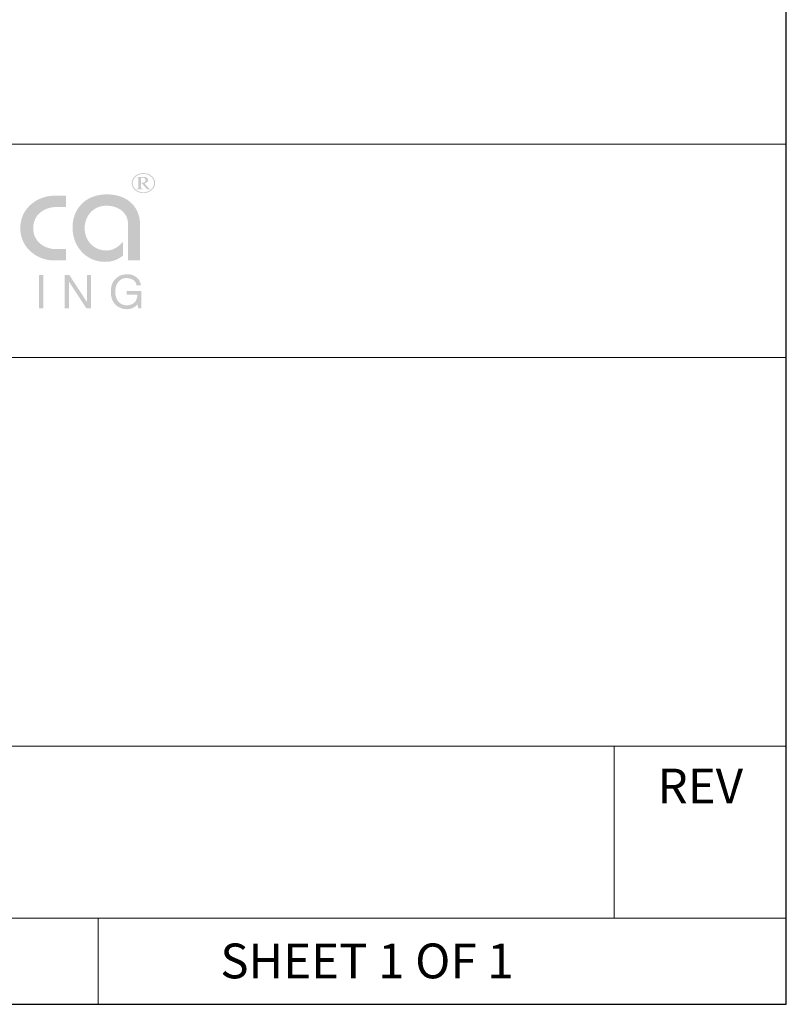
# Model space of a CAD drawing. Units: millimetres. Extents: x -2165 to 0, y 0 to 3062.
# Drawn here: x -426 to 0, y 0 to 548 of the extents above; entities that cross this region are included whole.
import ezdxf

# ---------------------------------------------------------------- set-up
doc = ezdxf.new("R2010")
doc.units = ezdxf.units.MM
doc.header["$MEASUREMENT"] = 0
doc.layers.add('Drawing Frame', color=7, linetype='Continuous', lineweight=30, true_color=0x000000)

msp = doc.modelspace()

# ---------------------------------------------------------------- hatches: boundary and pattern name
at = {"layer": 'Drawing Frame', "true_color": 0x616161}
h = msp.add_hatch(color=251, dxfattribs=at)
h.paths.add_polyline_path([(-357.51, 462.23), (-357.71, 462.22), (-357.92, 462.22), (-358.12, 462.2), (-358.32, 462.18), (-358.52, 462.16), (-358.72, 462.13), (-358.92, 462.09), (-359.12, 462.05), (-359.32, 462), (-359.52, 461.95), (-359.71, 461.89), (-359.91, 461.82), (-360.11, 461.75), (-360.3, 461.68), (-360.5, 461.6), (-360.69, 461.51), (-360.88, 461.42), (-361.07, 461.32), (-361.25, 461.22), (-361.43, 461.11), (-361.6, 461), (-361.76, 460.88), (-361.84, 460.82), (-361.92, 460.76), (-362, 460.7), (-362.08, 460.64), (-362.15, 460.57), (-362.23, 460.51), (-362.3, 460.44), (-362.37, 460.37), (-362.44, 460.3), (-362.51, 460.23), (-362.58, 460.16), (-362.64, 460.08), (-362.71, 460.01), (-362.77, 459.93), (-362.83, 459.86), (-362.89, 459.78), (-362.95, 459.7), (-363.01, 459.62), (-363.07, 459.54), (-363.12, 459.45), (-363.23, 459.29), (-363.33, 459.12), (-363.42, 458.95), (-363.5, 458.78), (-363.58, 458.61), (-363.62, 458.52), (-363.65, 458.43), (-363.69, 458.35), (-363.72, 458.26), (-363.75, 458.17), (-363.78, 458.09), (-363.8, 458), (-363.83, 457.91), (-363.85, 457.82), (-363.87, 457.74), (-363.89, 457.65), (-363.91, 457.56), (-363.92, 457.47), (-363.94, 457.38), (-363.95, 457.29), (-363.96, 457.2), (-363.97, 457.11), (-363.98, 457.02), (-363.99, 456.93), (-363.99, 456.84), (-363.99, 456.75), (-363.99, 456.66), (-363.99, 456.57), (-363.99, 456.48), (-363.99, 456.39), (-363.98, 456.3), (-363.97, 456.21), (-363.96, 456.12), (-363.95, 456.04), (-363.94, 455.95), (-363.93, 455.86), (-363.91, 455.77), (-363.89, 455.68), (-363.87, 455.6), (-363.85, 455.51), (-363.83, 455.42), (-363.8, 455.33), (-363.78, 455.25), (-363.75, 455.16), (-363.72, 455.07), (-363.69, 454.99), (-363.66, 454.9), (-363.62, 454.82), (-363.59, 454.73), (-363.51, 454.56), (-363.43, 454.39), (-363.33, 454.22), (-363.24, 454.06), (-363.13, 453.89), (-363.08, 453.81), (-363.02, 453.73), (-362.97, 453.65), (-362.91, 453.57), (-362.85, 453.49), (-362.79, 453.41), (-362.72, 453.34), (-362.66, 453.27), (-362.6, 453.19), (-362.53, 453.12), (-362.46, 453.05), (-362.39, 452.98), (-362.32, 452.91), (-362.25, 452.84), (-362.18, 452.78), (-362.1, 452.71), (-362.03, 452.65), (-361.95, 452.59), (-361.79, 452.46), (-361.63, 452.35), (-361.46, 452.23), (-361.29, 452.13), (-361.11, 452.02), (-360.92, 451.93), (-360.73, 451.83), (-360.54, 451.74), (-360.35, 451.66), (-360.15, 451.58), (-359.95, 451.51), (-359.76, 451.44), (-359.56, 451.38), (-359.36, 451.33), (-359.16, 451.28), (-358.96, 451.24), (-358.75, 451.2), (-358.55, 451.17), (-358.34, 451.14), (-358.14, 451.12), (-357.93, 451.11), (-357.72, 451.1), (-357.51, 451.1), (-357.3, 451.1), (-357.09, 451.11), (-356.89, 451.12), (-356.68, 451.14), (-356.47, 451.17), (-356.27, 451.2), (-356.07, 451.24), (-355.86, 451.28), (-355.66, 451.33), (-355.46, 451.38), (-355.26, 451.44), (-355.06, 451.51), (-354.87, 451.58), (-354.67, 451.66), (-354.48, 451.74), (-354.28, 451.83), (-354.09, 451.93), (-353.91, 452.02), (-353.73, 452.13), (-353.55, 452.23), (-353.38, 452.35), (-353.22, 452.46), (-353.06, 452.59), (-352.99, 452.65), (-352.91, 452.71), (-352.84, 452.78), (-352.76, 452.84), (-352.69, 452.91), (-352.62, 452.98), (-352.55, 453.05), (-352.48, 453.12), (-352.42, 453.19), (-352.35, 453.27), (-352.29, 453.34), (-352.23, 453.41), (-352.16, 453.49), (-352.1, 453.57), (-352.05, 453.65), (-351.99, 453.73), (-351.93, 453.81), (-351.88, 453.89), (-351.77, 454.06), (-351.68, 454.22), (-351.59, 454.39), (-351.5, 454.56), (-351.43, 454.73), (-351.39, 454.82), (-351.36, 454.9), (-351.32, 454.99), (-351.29, 455.07), (-351.26, 455.16), (-351.23, 455.25), (-351.21, 455.33), (-351.18, 455.42), (-351.16, 455.51), (-351.14, 455.6), (-351.12, 455.68), (-351.1, 455.77), (-351.09, 455.86), (-351.07, 455.95), (-351.06, 456.04), (-351.05, 456.12), (-351.04, 456.21), (-351.03, 456.3), (-351.03, 456.39), (-351.02, 456.48), (-351.02, 456.57), (-351.02, 456.66), (-351.02, 456.75), (-351.02, 456.84), (-351.03, 456.93), (-351.03, 457.02), (-351.04, 457.11), (-351.05, 457.2), (-351.06, 457.29), (-351.07, 457.38), (-351.09, 457.47), (-351.1, 457.56), (-351.12, 457.65), (-351.14, 457.74), (-351.16, 457.82), (-351.19, 457.91), (-351.21, 458), (-351.24, 458.09), (-351.27, 458.17), (-351.3, 458.26), (-351.33, 458.35), (-351.36, 458.43), (-351.4, 458.52), (-351.43, 458.61), (-351.47, 458.69), (-351.51, 458.78), (-351.6, 458.95), (-351.69, 459.12), (-351.79, 459.29), (-351.89, 459.45), (-351.95, 459.54), (-352, 459.62), (-352.06, 459.7), (-352.12, 459.78), (-352.18, 459.86), (-352.24, 459.93), (-352.31, 460.01), (-352.37, 460.08), (-352.44, 460.16), (-352.5, 460.23), (-352.57, 460.3), (-352.64, 460.37), (-352.71, 460.44), (-352.79, 460.51), (-352.86, 460.57), (-352.94, 460.64), (-353.01, 460.7), (-353.09, 460.76), (-353.17, 460.82), (-353.25, 460.88), (-353.42, 461), (-353.59, 461.11), (-353.76, 461.22), (-353.94, 461.32), (-354.13, 461.42), (-354.32, 461.51), (-354.51, 461.6), (-354.71, 461.68), (-354.91, 461.75), (-355.1, 461.82), (-355.3, 461.89), (-355.5, 461.95), (-355.7, 462), (-355.9, 462.05), (-356.09, 462.09), (-356.3, 462.13), (-356.5, 462.16), (-356.7, 462.18), (-356.9, 462.2), (-357.1, 462.22), (-357.31, 462.22)], flags=0)
h.paths.add_polyline_path([(-357.51, 461.75), (-357.7, 461.75), (-357.88, 461.74), (-358.07, 461.73), (-358.25, 461.71), (-358.44, 461.68), (-358.62, 461.66), (-358.8, 461.62), (-358.98, 461.58), (-359.16, 461.54), (-359.35, 461.49), (-359.53, 461.44), (-359.71, 461.38), (-359.88, 461.31), (-360.06, 461.24), (-360.24, 461.17), (-360.42, 461.09), (-360.59, 461.01), (-360.76, 460.92), (-360.93, 460.82), (-361.09, 460.72), (-361.24, 460.62), (-361.39, 460.52), (-361.47, 460.46), (-361.54, 460.41), (-361.61, 460.35), (-361.68, 460.29), (-361.75, 460.23), (-361.82, 460.17), (-361.88, 460.11), (-361.95, 460.05), (-362.01, 459.98), (-362.07, 459.92), (-362.13, 459.85), (-362.19, 459.78), (-362.25, 459.72), (-362.31, 459.65), (-362.37, 459.58), (-362.42, 459.51), (-362.48, 459.43), (-362.53, 459.36), (-362.58, 459.29), (-362.63, 459.21), (-362.73, 459.06), (-362.82, 458.9), (-362.9, 458.75), (-362.98, 458.59), (-363.02, 458.51), (-363.05, 458.44), (-363.08, 458.36), (-363.12, 458.28), (-363.15, 458.2), (-363.18, 458.12), (-363.2, 458.04), (-363.23, 457.96), (-363.25, 457.88), (-363.27, 457.8), (-363.3, 457.72), (-363.32, 457.64), (-363.33, 457.56), (-363.35, 457.48), (-363.36, 457.4), (-363.38, 457.32), (-363.39, 457.24), (-363.4, 457.16), (-363.41, 457.07), (-363.41, 456.99), (-363.42, 456.91), (-363.42, 456.83), (-363.43, 456.75), (-363.43, 456.66), (-363.43, 456.58), (-363.42, 456.5), (-363.42, 456.42), (-363.41, 456.33), (-363.41, 456.25), (-363.4, 456.17), (-363.39, 456.09), (-363.38, 456.01), (-363.37, 455.93), (-363.35, 455.85), (-363.33, 455.77), (-363.32, 455.69), (-363.3, 455.61), (-363.28, 455.53), (-363.25, 455.45), (-363.23, 455.37), (-363.21, 455.29), (-363.18, 455.21), (-363.15, 455.13), (-363.12, 455.06), (-363.09, 454.98), (-363.06, 454.9), (-362.99, 454.75), (-362.91, 454.59), (-362.83, 454.44), (-362.74, 454.29), (-362.65, 454.13), (-362.6, 454.06), (-362.55, 453.99), (-362.49, 453.91), (-362.44, 453.84), (-362.39, 453.77), (-362.33, 453.7), (-362.27, 453.63), (-362.22, 453.56), (-362.16, 453.5), (-362.1, 453.43), (-362.03, 453.37), (-361.97, 453.3), (-361.91, 453.24), (-361.84, 453.18), (-361.77, 453.12), (-361.71, 453.06), (-361.64, 453), (-361.57, 452.94), (-361.42, 452.83), (-361.27, 452.72), (-361.12, 452.62), (-360.96, 452.52), (-360.8, 452.43), (-360.63, 452.34), (-360.46, 452.25), (-360.28, 452.17), (-360.1, 452.09), (-359.92, 452.02), (-359.74, 451.96), (-359.56, 451.89), (-359.38, 451.84), (-359.2, 451.79), (-359.02, 451.74), (-358.83, 451.7), (-358.65, 451.67), (-358.46, 451.64), (-358.27, 451.62), (-358.08, 451.6), (-357.89, 451.59), (-357.7, 451.58), (-357.51, 451.58), (-357.32, 451.58), (-357.13, 451.59), (-356.94, 451.6), (-356.75, 451.62), (-356.56, 451.64), (-356.38, 451.67), (-356.19, 451.7), (-356.01, 451.74), (-355.82, 451.79), (-355.64, 451.84), (-355.46, 451.89), (-355.28, 451.96), (-355.1, 452.02), (-354.92, 452.09), (-354.74, 452.17), (-354.56, 452.25), (-354.39, 452.34), (-354.22, 452.43), (-354.06, 452.52), (-353.9, 452.62), (-353.74, 452.72), (-353.59, 452.83), (-353.45, 452.94), (-353.38, 453), (-353.31, 453.06), (-353.24, 453.12), (-353.17, 453.18), (-353.11, 453.24), (-353.04, 453.3), (-352.98, 453.37), (-352.92, 453.43), (-352.86, 453.5), (-352.8, 453.56), (-352.74, 453.63), (-352.68, 453.7), (-352.63, 453.77), (-352.57, 453.84), (-352.52, 453.91), (-352.47, 453.99), (-352.42, 454.06), (-352.37, 454.13), (-352.27, 454.29), (-352.19, 454.44), (-352.1, 454.59), (-352.03, 454.75), (-351.96, 454.9), (-351.92, 454.98), (-351.89, 455.06), (-351.86, 455.13), (-351.83, 455.21), (-351.81, 455.29), (-351.78, 455.37), (-351.76, 455.45), (-351.74, 455.53), (-351.72, 455.61), (-351.7, 455.69), (-351.68, 455.77), (-351.66, 455.85), (-351.65, 455.93), (-351.64, 456.01), (-351.62, 456.09), (-351.61, 456.17), (-351.61, 456.25), (-351.6, 456.33), (-351.59, 456.42), (-351.59, 456.5), (-351.59, 456.58), (-351.59, 456.66), (-351.59, 456.75), (-351.59, 456.83), (-351.59, 456.91), (-351.6, 456.99), (-351.61, 457.07), (-351.61, 457.16), (-351.62, 457.24), (-351.64, 457.32), (-351.65, 457.4), (-351.66, 457.48), (-351.68, 457.56), (-351.7, 457.64), (-351.72, 457.72), (-351.74, 457.8), (-351.76, 457.88), (-351.79, 457.96), (-351.81, 458.04), (-351.84, 458.12), (-351.87, 458.2), (-351.9, 458.28), (-351.93, 458.36), (-351.96, 458.44), (-352, 458.51), (-352.03, 458.59), (-352.11, 458.75), (-352.2, 458.9), (-352.29, 459.06), (-352.38, 459.21), (-352.43, 459.29), (-352.48, 459.36), (-352.54, 459.43), (-352.59, 459.51), (-352.65, 459.58), (-352.7, 459.65), (-352.76, 459.72), (-352.82, 459.78), (-352.88, 459.85), (-352.94, 459.92), (-353, 459.98), (-353.07, 460.05), (-353.13, 460.11), (-353.2, 460.17), (-353.26, 460.23), (-353.33, 460.29), (-353.4, 460.35), (-353.47, 460.41), (-353.55, 460.46), (-353.62, 460.52), (-353.77, 460.62), (-353.92, 460.72), (-354.08, 460.82), (-354.25, 460.92), (-354.42, 461.01), (-354.59, 461.09), (-354.77, 461.17), (-354.95, 461.24), (-355.13, 461.31), (-355.31, 461.38), (-355.49, 461.44), (-355.67, 461.49), (-355.85, 461.54), (-356.03, 461.58), (-356.21, 461.62), (-356.4, 461.66), (-356.58, 461.68), (-356.77, 461.71), (-356.95, 461.73), (-357.14, 461.74), (-357.32, 461.75)], flags=0)
h = msp.add_hatch(color=251, dxfattribs=at)
h.paths.add_polyline_path([(-361.1, 460.08), (-361.1, 459.8), (-361, 459.8), (-360.95, 459.8), (-360.9, 459.8), (-360.86, 459.79), (-360.82, 459.79), (-360.78, 459.78), (-360.74, 459.78), (-360.71, 459.77), (-360.68, 459.76), (-360.66, 459.76), (-360.64, 459.76), (-360.63, 459.75), (-360.61, 459.75), (-360.6, 459.74), (-360.59, 459.74), (-360.57, 459.73), (-360.56, 459.73), (-360.55, 459.72), (-360.54, 459.72), (-360.52, 459.71), (-360.51, 459.7), (-360.5, 459.7), (-360.49, 459.69), (-360.48, 459.68), (-360.47, 459.68), (-360.46, 459.67), (-360.45, 459.66), (-360.45, 459.66), (-360.44, 459.65), (-360.43, 459.64), (-360.42, 459.63), (-360.41, 459.63), (-360.4, 459.62), (-360.39, 459.61), (-360.39, 459.6), (-360.38, 459.59), (-360.37, 459.59), (-360.36, 459.58), (-360.36, 459.57), (-360.35, 459.56), (-360.34, 459.55), (-360.34, 459.54), (-360.33, 459.53), (-360.33, 459.52), (-360.32, 459.51), (-360.31, 459.5), (-360.31, 459.49), (-360.3, 459.48), (-360.3, 459.47), (-360.29, 459.46), (-360.29, 459.45), (-360.29, 459.44), (-360.28, 459.43), (-360.28, 459.42), (-360.28, 459.42), (-360.28, 459.41), (-360.28, 459.4), (-360.28, 459.39), (-360.27, 459.37), (-360.27, 459.34), (-360.26, 459.28), (-360.26, 459.2), (-360.26, 459), (-360.25, 458.74), (-360.25, 454.64), (-360.26, 454.36), (-360.26, 454.25), (-360.27, 454.15), (-360.27, 454.11), (-360.28, 454.07), (-360.28, 454.03), (-360.29, 454), (-360.29, 453.99), (-360.3, 453.97), (-360.3, 453.96), (-360.3, 453.95), (-360.31, 453.94), (-360.31, 453.93), (-360.31, 453.92), (-360.31, 453.92), (-360.31, 453.92), (-360.32, 453.91), (-360.32, 453.9), (-360.33, 453.89), (-360.33, 453.88), (-360.34, 453.87), (-360.35, 453.86), (-360.35, 453.85), (-360.36, 453.84), (-360.37, 453.83), (-360.37, 453.82), (-360.38, 453.81), (-360.39, 453.8), (-360.39, 453.79), (-360.4, 453.78), (-360.41, 453.77), (-360.42, 453.76), (-360.43, 453.75), (-360.43, 453.75), (-360.44, 453.74), (-360.45, 453.73), (-360.46, 453.72), (-360.47, 453.72), (-360.48, 453.71), (-360.49, 453.7), (-360.5, 453.69), (-360.51, 453.69), (-360.52, 453.68), (-360.53, 453.67), (-360.54, 453.67), (-360.55, 453.66), (-360.56, 453.66), (-360.57, 453.65), (-360.58, 453.64), (-360.59, 453.64), (-360.61, 453.63), (-360.62, 453.63), (-360.63, 453.62), (-360.65, 453.62), (-360.66, 453.61), (-360.68, 453.61), (-360.69, 453.6), (-360.71, 453.6), (-360.72, 453.6), (-360.76, 453.59), (-360.79, 453.58), (-360.83, 453.58), (-360.87, 453.57), (-360.91, 453.57), (-360.96, 453.56), (-361, 453.56), (-361.1, 453.56), (-361.21, 453.55), (-361.21, 453.29), (-357.85, 453.29), (-357.85, 453.55), (-358, 453.56), (-358.13, 453.56), (-358.19, 453.57), (-358.25, 453.57), (-358.31, 453.58), (-358.36, 453.58), (-358.41, 453.59), (-358.46, 453.6), (-358.48, 453.6), (-358.5, 453.61), (-358.52, 453.61), (-358.54, 453.62), (-358.56, 453.63), (-358.58, 453.63), (-358.59, 453.64), (-358.61, 453.64), (-358.63, 453.65), (-358.64, 453.66), (-358.65, 453.66), (-358.65, 453.66), (-358.66, 453.67), (-358.67, 453.67), (-358.68, 453.68), (-358.69, 453.69), (-358.71, 453.7), (-358.72, 453.7), (-358.73, 453.71), (-358.74, 453.72), (-358.75, 453.73), (-358.76, 453.74), (-358.77, 453.75), (-358.78, 453.76), (-358.79, 453.77), (-358.8, 453.78), (-358.81, 453.79), (-358.82, 453.8), (-358.83, 453.81), (-358.84, 453.82), (-358.84, 453.84), (-358.85, 453.85), (-358.86, 453.86), (-358.87, 453.87), (-358.87, 453.89), (-358.88, 453.9), (-358.89, 453.91), (-358.89, 453.93), (-358.9, 453.94), (-358.9, 453.96), (-358.91, 453.97), (-358.91, 453.99), (-358.92, 454), (-358.92, 454.02), (-358.92, 454.03), (-358.93, 454.05), (-358.93, 456.47), (-358.23, 456.47), (-355.55, 453.29), (-353.86, 453.29), (-353.86, 453.55), (-353.94, 453.56), (-353.97, 453.57), (-354.01, 453.57), (-354.04, 453.58), (-354.08, 453.58), (-354.11, 453.59), (-354.14, 453.6), (-354.17, 453.6), (-354.2, 453.61), (-354.23, 453.62), (-354.25, 453.63), (-354.28, 453.64), (-354.29, 453.64), (-354.3, 453.65), (-354.31, 453.65), (-354.33, 453.66), (-354.34, 453.67), (-354.35, 453.67), (-354.36, 453.68), (-354.38, 453.69), (-354.42, 453.72), (-354.45, 453.74), (-354.49, 453.77), (-354.53, 453.8), (-354.56, 453.83), (-354.6, 453.86), (-354.64, 453.89), (-354.68, 453.93), (-354.72, 453.97), (-354.8, 454.05), (-354.88, 454.14), (-354.97, 454.24), (-356.88, 456.58), (-356.75, 456.61), (-356.62, 456.65), (-356.49, 456.68), (-356.38, 456.72), (-356.26, 456.76), (-356.15, 456.8), (-356.05, 456.84), (-355.95, 456.88), (-355.85, 456.92), (-355.81, 456.95), (-355.76, 456.97), (-355.72, 456.99), (-355.68, 457.02), (-355.63, 457.04), (-355.6, 457.07), (-355.56, 457.09), (-355.52, 457.12), (-355.48, 457.14), (-355.45, 457.17), (-355.41, 457.2), (-355.38, 457.22), (-355.35, 457.25), (-355.32, 457.28), (-355.29, 457.31), (-355.26, 457.34), (-355.24, 457.36), (-355.21, 457.39), (-355.19, 457.42), (-355.16, 457.45), (-355.14, 457.48), (-355.12, 457.51), (-355.09, 457.54), (-355.07, 457.57), (-355.05, 457.61), (-355.03, 457.64), (-355.02, 457.67), (-355, 457.7), (-354.98, 457.73), (-354.97, 457.77), (-354.95, 457.8), (-354.94, 457.83), (-354.93, 457.87), (-354.92, 457.9), (-354.91, 457.93), (-354.9, 457.97), (-354.89, 458), (-354.88, 458.04), (-354.87, 458.07), (-354.87, 458.11), (-354.86, 458.14), (-354.86, 458.18), (-354.85, 458.22), (-354.85, 458.25), (-354.85, 458.29), (-354.85, 458.33), (-354.85, 458.37), (-354.85, 458.42), (-354.86, 458.46), (-354.86, 458.51), (-354.87, 458.55), (-354.87, 458.59), (-354.88, 458.64), (-354.89, 458.68), (-354.91, 458.72), (-354.92, 458.76), (-354.93, 458.8), (-354.95, 458.84), (-354.97, 458.88), (-354.98, 458.92), (-355, 458.96), (-355.02, 459), (-355.05, 459.04), (-355.07, 459.08), (-355.1, 459.12), (-355.12, 459.15), (-355.15, 459.19), (-355.18, 459.23), (-355.21, 459.26), (-355.24, 459.3), (-355.27, 459.34), (-355.31, 459.37), (-355.34, 459.4), (-355.38, 459.44), (-355.42, 459.47), (-355.46, 459.51), (-355.5, 459.54), (-355.55, 459.57), (-355.59, 459.6), (-355.63, 459.63), (-355.68, 459.66), (-355.73, 459.69), (-355.78, 459.72), (-355.83, 459.75), (-355.88, 459.77), (-355.93, 459.8), (-355.99, 459.82), (-356.04, 459.84), (-356.1, 459.86), (-356.16, 459.88), (-356.21, 459.9), (-356.27, 459.92), (-356.34, 459.94), (-356.4, 459.96), (-356.46, 459.97), (-356.53, 459.99), (-356.59, 460), (-356.66, 460.01), (-356.8, 460.03), (-356.94, 460.05), (-357.09, 460.07), (-357.24, 460.08), (-357.4, 460.08), (-357.57, 460.08)], flags=0)
h.paths.add_polyline_path([(-358.93, 456.81), (-358.67, 456.81), (-358.42, 456.82), (-358.2, 456.84), (-358.1, 456.85), (-357.99, 456.86), (-357.9, 456.87), (-357.81, 456.88), (-357.72, 456.9), (-357.64, 456.91), (-357.56, 456.93), (-357.48, 456.95), (-357.45, 456.96), (-357.42, 456.97), (-357.38, 456.98), (-357.35, 456.99), (-357.29, 457.02), (-357.23, 457.04), (-357.17, 457.06), (-357.12, 457.09), (-357.06, 457.12), (-357.01, 457.15), (-356.96, 457.18), (-356.91, 457.21), (-356.86, 457.24), (-356.84, 457.26), (-356.82, 457.27), (-356.8, 457.29), (-356.78, 457.31), (-356.76, 457.33), (-356.73, 457.34), (-356.71, 457.36), (-356.7, 457.38), (-356.68, 457.4), (-356.66, 457.42), (-356.64, 457.44), (-356.62, 457.46), (-356.6, 457.48), (-356.59, 457.5), (-356.57, 457.52), (-356.56, 457.54), (-356.54, 457.56), (-356.53, 457.58), (-356.51, 457.6), (-356.5, 457.62), (-356.48, 457.65), (-356.47, 457.67), (-356.46, 457.69), (-356.45, 457.71), (-356.44, 457.73), (-356.43, 457.76), (-356.42, 457.78), (-356.41, 457.8), (-356.4, 457.82), (-356.39, 457.85), (-356.38, 457.87), (-356.37, 457.89), (-356.37, 457.92), (-356.36, 457.94), (-356.35, 457.96), (-356.35, 457.99), (-356.34, 458.01), (-356.34, 458.04), (-356.34, 458.06), (-356.33, 458.09), (-356.33, 458.11), (-356.33, 458.14), (-356.33, 458.16), (-356.32, 458.19), (-356.32, 458.21), (-356.32, 458.24), (-356.32, 458.28), (-356.32, 458.32), (-356.33, 458.36), (-356.33, 458.4), (-356.34, 458.43), (-356.34, 458.47), (-356.35, 458.51), (-356.36, 458.55), (-356.36, 458.58), (-356.37, 458.62), (-356.38, 458.65), (-356.4, 458.69), (-356.41, 458.72), (-356.42, 458.76), (-356.44, 458.79), (-356.45, 458.82), (-356.47, 458.86), (-356.49, 458.89), (-356.5, 458.92), (-356.52, 458.96), (-356.54, 458.99), (-356.57, 459.02), (-356.59, 459.05), (-356.61, 459.08), (-356.64, 459.11), (-356.66, 459.14), (-356.69, 459.17), (-356.72, 459.2), (-356.75, 459.22), (-356.78, 459.25), (-356.81, 459.28), (-356.84, 459.31), (-356.87, 459.33), (-356.9, 459.36), (-356.94, 459.38), (-356.97, 459.41), (-357.01, 459.43), (-357.04, 459.45), (-357.08, 459.48), (-357.12, 459.5), (-357.15, 459.52), (-357.19, 459.53), (-357.23, 459.55), (-357.27, 459.57), (-357.31, 459.59), (-357.35, 459.6), (-357.39, 459.62), (-357.43, 459.63), (-357.47, 459.64), (-357.51, 459.66), (-357.55, 459.67), (-357.6, 459.68), (-357.64, 459.69), (-357.69, 459.7), (-357.73, 459.7), (-357.78, 459.71), (-357.82, 459.72), (-357.87, 459.72), (-357.92, 459.73), (-357.96, 459.73), (-358.01, 459.74), (-358.06, 459.74), (-358.16, 459.74), (-358.2, 459.74), (-358.25, 459.74), (-358.29, 459.73), (-358.34, 459.73), (-358.38, 459.73), (-358.43, 459.72), (-358.48, 459.72), (-358.53, 459.71), (-358.57, 459.7), (-358.62, 459.69), (-358.72, 459.67), (-358.82, 459.64), (-358.93, 459.61)], flags=0)
for points in [[(-400.59, 443.34), (-400.59, 449.65), (-407.15, 449.65), (-407.56, 449.64), (-407.97, 449.63), (-408.39, 449.6), (-408.8, 449.57), (-409.22, 449.53), (-409.63, 449.48), (-410.05, 449.42), (-410.47, 449.35), (-410.88, 449.27), (-411.3, 449.18), (-411.72, 449.08), (-412.13, 448.97), (-412.54, 448.86), (-412.96, 448.73), (-413.37, 448.6), (-413.77, 448.46), (-414.18, 448.31), (-414.58, 448.15), (-414.99, 447.98), (-415.38, 447.8), (-415.78, 447.61), (-416.17, 447.41), (-416.56, 447.21), (-416.94, 447), (-417.32, 446.77), (-417.69, 446.54), (-418.06, 446.3), (-418.43, 446.05), (-418.79, 445.8), (-419.14, 445.53), (-419.49, 445.26), (-419.83, 444.98), (-420.16, 444.68), (-420.49, 444.39), (-420.81, 444.08), (-421.13, 443.76), (-421.44, 443.44), (-421.73, 443.1), (-422.03, 442.76), (-422.31, 442.41), (-422.58, 442.06), (-422.85, 441.69), (-423.11, 441.32), (-423.35, 440.94), (-423.59, 440.55), (-423.82, 440.15), (-424.04, 439.74), (-424.25, 439.33), (-424.44, 438.91), (-424.63, 438.48), (-424.8, 438.04), (-424.97, 437.59), (-425.12, 437.14), (-425.26, 436.68), (-425.39, 436.21), (-425.5, 435.73), (-425.61, 435.25), (-425.7, 434.75), (-425.78, 434.25), (-425.84, 433.75), (-425.89, 433.23), (-425.93, 432.71), (-425.95, 432.18), (-425.95, 431.64), (-425.95, 431.1), (-425.93, 430.57), (-425.89, 430.05), (-425.84, 429.53), (-425.78, 429.02), (-425.7, 428.52), (-425.61, 428.03), (-425.5, 427.55), (-425.39, 427.07), (-425.26, 426.6), (-425.12, 426.14), (-424.97, 425.69), (-424.8, 425.24), (-424.63, 424.8), (-424.44, 424.37), (-424.25, 423.95), (-424.04, 423.54), (-423.82, 423.13), (-423.59, 422.73), (-423.35, 422.34), (-423.11, 421.96), (-422.85, 421.59), (-422.58, 421.22), (-422.31, 420.86), (-422.03, 420.51), (-421.73, 420.17), (-421.44, 419.84), (-421.13, 419.52), (-420.81, 419.2), (-420.49, 418.89), (-420.16, 418.59), (-419.83, 418.3), (-419.49, 418.02), (-419.14, 417.75), (-418.79, 417.48), (-418.43, 417.22), (-418.06, 416.98), (-417.69, 416.74), (-417.32, 416.5), (-416.94, 416.28), (-416.56, 416.07), (-416.17, 415.86), (-415.78, 415.67), (-415.38, 415.48), (-414.99, 415.3), (-414.58, 415.13), (-414.18, 414.97), (-413.77, 414.82), (-413.37, 414.68), (-412.96, 414.54), (-412.54, 414.42), (-412.13, 414.3), (-411.72, 414.2), (-411.3, 414.1), (-410.88, 414.01), (-410.47, 413.93), (-410.05, 413.86), (-409.63, 413.8), (-409.22, 413.75), (-408.8, 413.71), (-408.39, 413.67), (-407.97, 413.65), (-407.56, 413.64), (-407.15, 413.63), (-400.59, 413.63), (-400.59, 419.93), (-405.9, 419.93), (-406.2, 419.94), (-406.51, 419.95), (-406.81, 419.96), (-407.11, 419.98), (-407.41, 420.01), (-407.72, 420.04), (-408.02, 420.08), (-408.31, 420.12), (-408.61, 420.17), (-408.91, 420.23), (-409.2, 420.29), (-409.49, 420.36), (-409.78, 420.43), (-410.07, 420.51), (-410.36, 420.6), (-410.64, 420.69), (-410.93, 420.78), (-411.21, 420.89), (-411.48, 420.99), (-411.76, 421.11), (-412.03, 421.23), (-412.29, 421.35), (-412.56, 421.48), (-412.82, 421.62), (-413.08, 421.76), (-413.33, 421.91), (-413.58, 422.06), (-413.83, 422.22), (-414.07, 422.39), (-414.31, 422.56), (-414.54, 422.73), (-414.77, 422.92), (-414.99, 423.1), (-415.21, 423.3), (-415.42, 423.5), (-415.63, 423.7), (-415.83, 423.91), (-416.03, 424.13), (-416.22, 424.35), (-416.41, 424.57), (-416.59, 424.8), (-416.76, 425.04), (-416.93, 425.28), (-417.09, 425.53), (-417.25, 425.79), (-417.4, 426.05), (-417.54, 426.31), (-417.67, 426.58), (-417.8, 426.86), (-417.92, 427.14), (-418.04, 427.42), (-418.14, 427.72), (-418.24, 428.01), (-418.33, 428.32), (-418.41, 428.63), (-418.49, 428.94), (-418.55, 429.26), (-418.61, 429.58), (-418.66, 429.91), (-418.7, 430.25), (-418.73, 430.59), (-418.76, 430.93), (-418.77, 431.28), (-418.78, 431.64), (-418.77, 432), (-418.76, 432.35), (-418.73, 432.69), (-418.7, 433.03), (-418.66, 433.37), (-418.61, 433.7), (-418.55, 434.02), (-418.49, 434.34), (-418.41, 434.65), (-418.33, 434.96), (-418.24, 435.26), (-418.14, 435.56), (-418.04, 435.85), (-417.92, 436.14), (-417.8, 436.42), (-417.67, 436.7), (-417.54, 436.97), (-417.4, 437.23), (-417.25, 437.49), (-417.09, 437.75), (-416.93, 437.99), (-416.76, 438.24), (-416.59, 438.47), (-416.41, 438.71), (-416.22, 438.93), (-416.03, 439.15), (-415.83, 439.37), (-415.63, 439.58), (-415.42, 439.78), (-415.21, 439.98), (-414.99, 440.17), (-414.77, 440.36), (-414.54, 440.54), (-414.31, 440.72), (-414.07, 440.89), (-413.83, 441.05), (-413.58, 441.21), (-413.33, 441.37), (-413.08, 441.52), (-412.82, 441.66), (-412.56, 441.79), (-412.29, 441.93), (-412.03, 442.05), (-411.76, 442.17), (-411.48, 442.28), (-411.21, 442.39), (-410.93, 442.49), (-410.64, 442.59), (-410.36, 442.68), (-410.07, 442.77), (-409.78, 442.85), (-409.49, 442.92), (-409.2, 442.99), (-408.91, 443.05), (-408.61, 443.1), (-408.31, 443.15), (-408.02, 443.2), (-407.72, 443.24), (-407.41, 443.27), (-407.11, 443.3), (-406.81, 443.32), (-406.51, 443.33), (-406.2, 443.34), (-405.9, 443.34)], [(-366.09, 413.63), (-359.34, 413.63), (-359.34, 433.29), (-359.35, 433.77), (-359.37, 434.25), (-359.39, 434.72), (-359.43, 435.19), (-359.47, 435.65), (-359.53, 436.1), (-359.6, 436.55), (-359.68, 437), (-359.76, 437.44), (-359.86, 437.87), (-359.97, 438.29), (-360.08, 438.71), (-360.21, 439.13), (-360.35, 439.53), (-360.49, 439.94), (-360.65, 440.33), (-360.81, 440.72), (-360.99, 441.1), (-361.17, 441.48), (-361.36, 441.85), (-361.56, 442.21), (-361.77, 442.56), (-361.99, 442.91), (-362.22, 443.25), (-362.46, 443.59), (-362.71, 443.91), (-362.96, 444.23), (-363.22, 444.55), (-363.5, 444.85), (-363.78, 445.15), (-364.07, 445.44), (-364.36, 445.73), (-364.67, 446), (-364.99, 446.27), (-365.31, 446.53), (-365.64, 446.78), (-365.98, 447.03), (-366.32, 447.26), (-366.68, 447.49), (-367.04, 447.71), (-367.41, 447.93), (-367.79, 448.13), (-368.17, 448.33), (-368.56, 448.51), (-368.97, 448.69), (-369.37, 448.86), (-369.79, 449.03), (-370.21, 449.18), (-370.64, 449.32), (-371.08, 449.46), (-371.52, 449.59), (-371.97, 449.71), (-372.43, 449.81), (-372.89, 449.91), (-373.36, 450.01), (-373.84, 450.09), (-374.32, 450.16), (-374.82, 450.22), (-375.31, 450.27), (-375.82, 450.32), (-376.33, 450.35), (-376.84, 450.38), (-377.37, 450.39), (-377.89, 450.4), (-378.44, 450.39), (-378.99, 450.37), (-379.52, 450.34), (-380.05, 450.3), (-380.58, 450.25), (-381.09, 450.19), (-381.6, 450.11), (-382.1, 450.03), (-382.6, 449.93), (-383.08, 449.83), (-383.56, 449.71), (-384.03, 449.58), (-384.5, 449.44), (-384.95, 449.3), (-385.4, 449.14), (-385.85, 448.97), (-386.28, 448.79), (-386.71, 448.61), (-387.12, 448.41), (-387.54, 448.2), (-387.94, 447.99), (-388.33, 447.77), (-388.72, 447.53), (-389.1, 447.29), (-389.47, 447.04), (-389.83, 446.78), (-390.18, 446.52), (-390.53, 446.24), (-390.87, 445.96), (-391.2, 445.67), (-391.52, 445.37), (-391.83, 445.06), (-392.13, 444.75), (-392.42, 444.42), (-392.71, 444.1), (-392.99, 443.76), (-393.25, 443.42), (-393.51, 443.07), (-393.76, 442.71), (-394, 442.35), (-394.24, 441.98), (-394.46, 441.6), (-394.67, 441.22), (-394.87, 440.83), (-395.07, 440.44), (-395.25, 440.04), (-395.43, 439.63), (-395.6, 439.22), (-395.75, 438.81), (-395.9, 438.39), (-396.04, 437.96), (-396.16, 437.53), (-396.28, 437.09), (-396.39, 436.65), (-396.49, 436.21), (-396.57, 435.76), (-396.65, 435.3), (-396.72, 434.84), (-396.78, 434.38), (-396.82, 433.91), (-396.86, 433.44), (-396.88, 432.97), (-396.9, 432.49), (-396.91, 432.01), (-396.9, 431.52), (-396.88, 431.03), (-396.86, 430.54), (-396.82, 430.06), (-396.77, 429.57), (-396.71, 429.1), (-396.64, 428.62), (-396.56, 428.15), (-396.47, 427.69), (-396.37, 427.23), (-396.26, 426.77), (-396.14, 426.32), (-396.01, 425.87), (-395.87, 425.43), (-395.73, 424.99), (-395.57, 424.56), (-395.4, 424.13), (-395.22, 423.71), (-395.04, 423.3), (-394.84, 422.89), (-394.64, 422.49), (-394.42, 422.09), (-394.2, 421.7), (-393.97, 421.31), (-393.73, 420.93), (-393.48, 420.56), (-393.23, 420.2), (-392.96, 419.84), (-392.69, 419.49), (-392.41, 419.14), (-392.12, 418.81), (-391.83, 418.48), (-391.52, 418.16), (-391.21, 417.85), (-390.89, 417.54), (-390.57, 417.25), (-390.23, 416.96), (-389.89, 416.68), (-389.54, 416.41), (-389.19, 416.15), (-388.83, 415.89), (-388.46, 415.65), (-388.08, 415.41), (-387.7, 415.19), (-387.31, 414.97), (-386.91, 414.77), (-386.51, 414.57), (-386.1, 414.38), (-385.69, 414.21), (-385.27, 414.04), (-384.84, 413.89), (-384.41, 413.74), (-383.98, 413.61), (-383.53, 413.48), (-383.08, 413.37), (-382.63, 413.27), (-382.17, 413.18), (-381.71, 413.1), (-381.24, 413.04), (-380.76, 412.98), (-380.28, 412.94), (-379.8, 412.91), (-379.31, 412.89), (-378.81, 412.88), (-378.38, 412.89), (-377.96, 412.9), (-377.55, 412.92), (-377.15, 412.95), (-376.77, 412.99), (-376.39, 413.03), (-376.02, 413.09), (-375.66, 413.15), (-375.31, 413.21), (-374.97, 413.29), (-374.64, 413.37), (-374.31, 413.46), (-374, 413.55), (-373.69, 413.66), (-373.38, 413.76), (-373.08, 413.88), (-372.79, 413.99), (-372.51, 414.12), (-372.23, 414.25), (-371.95, 414.38), (-371.68, 414.52), (-371.41, 414.67), (-371.14, 414.82), (-370.88, 414.97), (-370.36, 415.29), (-369.86, 415.62), (-368.85, 416.33), (-368.85, 424.14), (-369.07, 423.87), (-369.29, 423.61), (-369.52, 423.36), (-369.75, 423.1), (-369.99, 422.86), (-370.23, 422.62), (-370.48, 422.39), (-370.73, 422.16), (-370.99, 421.94), (-371.25, 421.72), (-371.51, 421.52), (-371.78, 421.32), (-372.06, 421.12), (-372.34, 420.94), (-372.62, 420.76), (-372.91, 420.59), (-373.21, 420.43), (-373.5, 420.28), (-373.81, 420.13), (-374.11, 420), (-374.42, 419.87), (-374.74, 419.76), (-375.06, 419.65), (-375.38, 419.56), (-375.71, 419.47), (-376.04, 419.4), (-376.38, 419.33), (-376.72, 419.28), (-377.07, 419.24), (-377.41, 419.21), (-377.77, 419.19), (-378.13, 419.18), (-378.45, 419.19), (-378.78, 419.2), (-379.1, 419.22), (-379.42, 419.25), (-379.74, 419.28), (-380.05, 419.33), (-380.36, 419.38), (-380.67, 419.44), (-380.97, 419.51), (-381.27, 419.58), (-381.56, 419.66), (-381.85, 419.75), (-382.14, 419.84), (-382.43, 419.94), (-382.7, 420.05), (-382.98, 420.17), (-383.25, 420.29), (-383.52, 420.42), (-383.78, 420.55), (-384.04, 420.69), (-384.3, 420.84), (-384.55, 420.99), (-384.79, 421.15), (-385.03, 421.32), (-385.27, 421.49), (-385.5, 421.66), (-385.73, 421.84), (-385.95, 422.03), (-386.17, 422.22), (-386.38, 422.42), (-386.59, 422.62), (-386.79, 422.83), (-386.98, 423.04), (-387.18, 423.26), (-387.36, 423.48), (-387.54, 423.71), (-387.72, 423.94), (-387.89, 424.18), (-388.05, 424.42), (-388.21, 424.66), (-388.36, 424.91), (-388.51, 425.16), (-388.65, 425.42), (-388.79, 425.68), (-388.92, 425.94), (-389.04, 426.21), (-389.16, 426.48), (-389.27, 426.75), (-389.38, 427.03), (-389.48, 427.31), (-389.57, 427.59), (-389.65, 427.87), (-389.73, 428.16), (-389.81, 428.45), (-389.87, 428.75), (-389.93, 429.04), (-389.99, 429.34), (-390.03, 429.64), (-390.07, 429.95), (-390.1, 430.25), (-390.13, 430.56), (-390.15, 430.87), (-390.16, 431.18), (-390.16, 431.49), (-390.16, 431.81), (-390.15, 432.13), (-390.13, 432.44), (-390.11, 432.76), (-390.08, 433.07), (-390.04, 433.38), (-389.99, 433.69), (-389.94, 433.99), (-389.89, 434.29), (-389.82, 434.59), (-389.76, 434.89), (-389.68, 435.19), (-389.6, 435.48), (-389.51, 435.77), (-389.41, 436.06), (-389.31, 436.34), (-389.21, 436.62), (-389.09, 436.9), (-388.97, 437.17), (-388.85, 437.44), (-388.72, 437.7), (-388.58, 437.97), (-388.44, 438.22), (-388.29, 438.48), (-388.13, 438.73), (-387.97, 438.97), (-387.81, 439.21), (-387.64, 439.45), (-387.46, 439.68), (-387.28, 439.91), (-387.09, 440.13), (-386.89, 440.35), (-386.69, 440.56), (-386.49, 440.77), (-386.28, 440.98), (-386.06, 441.17), (-385.84, 441.36), (-385.62, 441.55), (-385.38, 441.73), (-385.15, 441.91), (-384.91, 442.08), (-384.66, 442.24), (-384.41, 442.4), (-384.15, 442.55), (-383.89, 442.69), (-383.62, 442.83), (-383.35, 442.96), (-383.08, 443.08), (-382.8, 443.2), (-382.51, 443.31), (-382.22, 443.42), (-381.93, 443.52), (-381.63, 443.61), (-381.32, 443.69), (-381.02, 443.76), (-380.7, 443.83), (-380.39, 443.89), (-380.07, 443.95), (-379.74, 443.99), (-379.41, 444.03), (-379.08, 444.06), (-378.74, 444.08), (-378.39, 444.09), (-378.05, 444.09), (-377.76, 444.09), (-377.47, 444.08), (-377.19, 444.07), (-376.9, 444.05), (-376.62, 444.03), (-376.34, 444), (-376.05, 443.97), (-375.77, 443.93), (-375.49, 443.89), (-375.22, 443.84), (-374.94, 443.79), (-374.67, 443.73), (-374.4, 443.67), (-374.13, 443.6), (-373.86, 443.53), (-373.59, 443.45), (-373.33, 443.37), (-373.07, 443.28), (-372.81, 443.19), (-372.56, 443.09), (-372.31, 442.98), (-372.06, 442.88), (-371.81, 442.76), (-371.57, 442.65), (-371.33, 442.52), (-371.1, 442.4), (-370.86, 442.26), (-370.64, 442.12), (-370.41, 441.98), (-370.19, 441.83), (-369.98, 441.68), (-369.77, 441.52), (-369.56, 441.36), (-369.36, 441.19), (-369.16, 441.02), (-368.97, 440.84), (-368.79, 440.66), (-368.6, 440.48), (-368.43, 440.28), (-368.26, 440.09), (-368.09, 439.88), (-367.93, 439.68), (-367.78, 439.47), (-367.63, 439.25), (-367.49, 439.03), (-367.35, 438.8), (-367.22, 438.57), (-367.1, 438.33), (-366.98, 438.09), (-366.87, 437.85), (-366.76, 437.6), (-366.67, 437.34), (-366.58, 437.08), (-366.5, 436.81), (-366.42, 436.54), (-366.35, 436.27), (-366.29, 435.99), (-366.24, 435.7), (-366.19, 435.41), (-366.16, 435.12), (-366.13, 434.82), (-366.11, 434.51), (-366.09, 434.2), (-366.09, 433.89)]]:
    msp.add_hatch(color=251, dxfattribs=at).paths.add_polyline_path(points, flags=0)
at = {"layer": 'Drawing Frame', "true_color": 0x0e8cb5}
for points in [[(-415.54, 386.99), (-415.54, 405.49), (-413.09, 405.49), (-413.09, 386.99)], [(-401.26, 386.99), (-401.26, 405.49), (-398.65, 405.49), (-388.91, 390.58), (-388.91, 405.49), (-386.58, 405.49), (-386.58, 386.99), (-389.22, 386.99), (-398.89, 401.86), (-398.89, 386.99)], [(-361.34, 399.79), (-361.35, 399.87), (-361.36, 399.96), (-361.37, 400.04), (-361.39, 400.12), (-361.4, 400.2), (-361.42, 400.28), (-361.44, 400.35), (-361.45, 400.43), (-361.48, 400.51), (-361.5, 400.59), (-361.52, 400.67), (-361.55, 400.74), (-361.58, 400.82), (-361.61, 400.9), (-361.64, 400.97), (-361.67, 401.05), (-361.71, 401.13), (-361.75, 401.22), (-361.8, 401.3), (-361.85, 401.39), (-361.9, 401.47), (-361.95, 401.55), (-362, 401.63), (-362.06, 401.71), (-362.12, 401.79), (-362.18, 401.86), (-362.24, 401.94), (-362.3, 402.01), (-362.36, 402.08), (-362.43, 402.16), (-362.5, 402.22), (-362.57, 402.29), (-362.63, 402.36), (-362.7, 402.42), (-362.77, 402.48), (-362.84, 402.54), (-362.92, 402.6), (-362.99, 402.66), (-363.07, 402.72), (-363.14, 402.77), (-363.22, 402.82), (-363.3, 402.88), (-363.37, 402.93), (-363.45, 402.98), (-363.53, 403.02), (-363.62, 403.07), (-363.7, 403.11), (-363.78, 403.16), (-363.89, 403.21), (-364, 403.26), (-364.1, 403.31), (-364.21, 403.35), (-364.33, 403.39), (-364.44, 403.43), (-364.55, 403.47), (-364.67, 403.51), (-364.9, 403.57), (-365.13, 403.63), (-365.36, 403.68), (-365.6, 403.73), (-365.77, 403.76), (-365.94, 403.78), (-366.11, 403.81), (-366.27, 403.83), (-366.44, 403.84), (-366.61, 403.85), (-366.78, 403.86), (-366.95, 403.87), (-367.12, 403.87), (-367.29, 403.86), (-367.46, 403.85), (-367.62, 403.84), (-367.79, 403.82), (-367.96, 403.79), (-368.12, 403.77), (-368.29, 403.73), (-368.42, 403.7), (-368.56, 403.66), (-368.69, 403.62), (-368.83, 403.57), (-368.96, 403.52), (-369.09, 403.47), (-369.22, 403.42), (-369.35, 403.36), (-369.48, 403.29), (-369.61, 403.23), (-369.73, 403.16), (-369.86, 403.09), (-369.98, 403.01), (-370.1, 402.94), (-370.22, 402.86), (-370.33, 402.77), (-370.45, 402.68), (-370.57, 402.59), (-370.68, 402.5), (-370.79, 402.4), (-370.9, 402.3), (-371.01, 402.2), (-371.11, 402.09), (-371.21, 401.98), (-371.31, 401.87), (-371.41, 401.76), (-371.5, 401.65), (-371.59, 401.53), (-371.68, 401.41), (-371.77, 401.29), (-371.85, 401.17), (-371.93, 401.05), (-372, 400.93), (-372.07, 400.81), (-372.14, 400.69), (-372.2, 400.57), (-372.26, 400.45), (-372.32, 400.32), (-372.38, 400.2), (-372.43, 400.07), (-372.53, 399.82), (-372.63, 399.56), (-372.71, 399.3), (-372.79, 399.03), (-372.88, 398.69), (-372.96, 398.35), (-373.02, 398), (-373.08, 397.66), (-373.12, 397.31), (-373.15, 396.96), (-373.17, 396.6), (-373.18, 396.25), (-373.17, 396.05), (-373.17, 395.85), (-373.16, 395.64), (-373.15, 395.44), (-373.13, 395.24), (-373.11, 395.04), (-373.08, 394.84), (-373.05, 394.63), (-373.02, 394.43), (-372.98, 394.23), (-372.94, 394.04), (-372.89, 393.84), (-372.84, 393.64), (-372.79, 393.44), (-372.73, 393.25), (-372.66, 393.06), (-372.57, 392.8), (-372.48, 392.55), (-372.37, 392.3), (-372.31, 392.18), (-372.26, 392.06), (-372.19, 391.94), (-372.13, 391.82), (-372.07, 391.7), (-372, 391.59), (-371.93, 391.47), (-371.86, 391.36), (-371.78, 391.25), (-371.71, 391.14), (-371.63, 391.04), (-371.56, 390.95), (-371.49, 390.86), (-371.41, 390.77), (-371.33, 390.68), (-371.25, 390.59), (-371.17, 390.5), (-371.09, 390.42), (-371, 390.33), (-370.92, 390.25), (-370.83, 390.17), (-370.74, 390.09), (-370.65, 390.02), (-370.55, 389.94), (-370.46, 389.87), (-370.36, 389.8), (-370.25, 389.72), (-370.14, 389.64), (-370.02, 389.57), (-369.9, 389.49), (-369.78, 389.42), (-369.66, 389.36), (-369.54, 389.3), (-369.42, 389.24), (-369.29, 389.18), (-369.16, 389.12), (-369.04, 389.07), (-368.91, 389.03), (-368.78, 388.98), (-368.65, 388.94), (-368.51, 388.9), (-368.38, 388.87), (-368.24, 388.84), (-368.1, 388.81), (-367.96, 388.79), (-367.81, 388.77), (-367.67, 388.75), (-367.53, 388.74), (-367.38, 388.73), (-367.24, 388.72), (-367.09, 388.72), (-366.95, 388.72), (-366.8, 388.72), (-366.66, 388.73), (-366.37, 388.75), (-366.08, 388.77), (-365.8, 388.81), (-365.51, 388.86), (-365.37, 388.88), (-365.23, 388.91), (-365.09, 388.94), (-364.95, 388.98), (-364.82, 389.01), (-364.68, 389.05), (-364.54, 389.09), (-364.41, 389.14), (-364.27, 389.19), (-364.14, 389.24), (-364.01, 389.29), (-363.88, 389.35), (-363.75, 389.41), (-363.62, 389.47), (-363.5, 389.54), (-363.37, 389.61), (-363.25, 389.68), (-363.13, 389.76), (-363.01, 389.84), (-362.9, 389.92), (-362.79, 390), (-362.68, 390.09), (-362.57, 390.19), (-362.47, 390.28), (-362.36, 390.38), (-362.27, 390.48), (-362.22, 390.53), (-362.18, 390.58), (-362.13, 390.64), (-362.09, 390.69), (-362.01, 390.79), (-361.93, 390.89), (-361.86, 391), (-361.8, 391.11), (-361.73, 391.22), (-361.67, 391.33), (-361.61, 391.44), (-361.55, 391.55), (-361.5, 391.67), (-361.45, 391.79), (-361.4, 391.91), (-361.35, 392.03), (-361.31, 392.15), (-361.27, 392.27), (-361.19, 392.51), (-361.12, 392.78), (-361.05, 393.05), (-361.02, 393.19), (-360.99, 393.33), (-360.97, 393.46), (-360.95, 393.6), (-360.93, 393.74), (-360.91, 393.88), (-360.9, 394.01), (-360.89, 394.15), (-360.88, 394.29), (-360.87, 394.43), (-360.87, 394.57), (-360.87, 394.7), (-366.79, 394.7), (-366.79, 396.72), (-358.74, 396.72), (-358.74, 387.01), (-360.28, 387.01), (-360.91, 389.18), (-361.02, 389.04), (-361.14, 388.9), (-361.26, 388.77), (-361.39, 388.64), (-361.52, 388.51), (-361.65, 388.38), (-361.79, 388.26), (-361.93, 388.14), (-362.07, 388.03), (-362.21, 387.91), (-362.36, 387.81), (-362.51, 387.7), (-362.67, 387.6), (-362.82, 387.51), (-362.98, 387.42), (-363.14, 387.34), (-363.28, 387.27), (-363.43, 387.2), (-363.57, 387.14), (-363.72, 387.08), (-363.87, 387.03), (-364.02, 386.97), (-364.17, 386.93), (-364.32, 386.88), (-364.48, 386.84), (-364.63, 386.8), (-364.79, 386.77), (-364.94, 386.73), (-365.1, 386.71), (-365.25, 386.68), (-365.57, 386.63), (-365.9, 386.6), (-366.23, 386.57), (-366.57, 386.56), (-366.73, 386.56), (-366.9, 386.56), (-367.06, 386.56), (-367.23, 386.57), (-367.4, 386.57), (-367.56, 386.59), (-367.73, 386.6), (-367.89, 386.62), (-368.06, 386.64), (-368.22, 386.67), (-368.4, 386.7), (-368.58, 386.73), (-368.76, 386.77), (-368.94, 386.81), (-369.12, 386.85), (-369.3, 386.9), (-369.48, 386.96), (-369.65, 387.01), (-369.83, 387.07), (-370, 387.13), (-370.17, 387.2), (-370.34, 387.27), (-370.51, 387.35), (-370.67, 387.43), (-370.84, 387.51), (-371, 387.59), (-371.13, 387.66), (-371.26, 387.74), (-371.39, 387.81), (-371.52, 387.89), (-371.64, 387.97), (-371.77, 388.06), (-372.01, 388.23), (-372.25, 388.41), (-372.48, 388.6), (-372.7, 388.79), (-372.92, 389), (-373.13, 389.2), (-373.33, 389.42), (-373.52, 389.63), (-373.7, 389.86), (-373.79, 389.97), (-373.88, 390.09), (-373.96, 390.21), (-374.05, 390.33), (-374.13, 390.45), (-374.21, 390.57), (-374.28, 390.69), (-374.36, 390.82), (-374.46, 391), (-374.56, 391.18), (-374.65, 391.37), (-374.74, 391.56), (-374.82, 391.75), (-374.9, 391.94), (-374.97, 392.14), (-375.04, 392.34), (-375.11, 392.53), (-375.17, 392.73), (-375.22, 392.93), (-375.28, 393.14), (-375.32, 393.34), (-375.37, 393.54), (-375.41, 393.75), (-375.44, 393.95), (-375.48, 394.15), (-375.5, 394.36), (-375.55, 394.76), (-375.58, 395.17), (-375.6, 395.57), (-375.61, 395.98), (-375.61, 396.39), (-375.6, 396.8), (-375.57, 397.21), (-375.53, 397.73), (-375.5, 397.99), (-375.47, 398.25), (-375.43, 398.51), (-375.39, 398.77), (-375.34, 399.03), (-375.29, 399.28), (-375.23, 399.54), (-375.16, 399.79), (-375.09, 400.04), (-375.01, 400.28), (-374.92, 400.53), (-374.83, 400.77), (-374.72, 401), (-374.67, 401.12), (-374.61, 401.24), (-374.53, 401.4), (-374.45, 401.56), (-374.36, 401.71), (-374.26, 401.86), (-374.17, 402.02), (-374.07, 402.17), (-373.96, 402.31), (-373.85, 402.46), (-373.74, 402.6), (-373.63, 402.74), (-373.51, 402.88), (-373.39, 403.02), (-373.27, 403.15), (-373.15, 403.28), (-373.02, 403.41), (-372.89, 403.54), (-372.74, 403.67), (-372.6, 403.8), (-372.45, 403.93), (-372.3, 404.06), (-372.14, 404.18), (-371.99, 404.3), (-371.83, 404.41), (-371.67, 404.52), (-371.5, 404.63), (-371.34, 404.73), (-371.17, 404.83), (-371, 404.93), (-370.83, 405.02), (-370.65, 405.11), (-370.48, 405.19), (-370.3, 405.26), (-370.11, 405.34), (-369.92, 405.41), (-369.73, 405.48), (-369.54, 405.54), (-369.34, 405.59), (-369.15, 405.64), (-368.95, 405.69), (-368.75, 405.73), (-368.55, 405.77), (-368.35, 405.8), (-368.15, 405.84), (-367.95, 405.86), (-367.54, 405.91), (-367.14, 405.94), (-366.76, 405.95), (-366.38, 405.96), (-366.19, 405.95), (-366.01, 405.95), (-365.82, 405.94), (-365.63, 405.93), (-365.45, 405.91), (-365.26, 405.89), (-365.07, 405.87), (-364.89, 405.84), (-364.71, 405.81), (-364.52, 405.77), (-364.34, 405.73), (-364.16, 405.68), (-364.01, 405.64), (-363.86, 405.59), (-363.71, 405.54), (-363.56, 405.49), (-363.41, 405.43), (-363.27, 405.37), (-363.12, 405.31), (-362.98, 405.24), (-362.83, 405.18), (-362.69, 405.1), (-362.55, 405.03), (-362.41, 404.95), (-362.13, 404.79), (-361.86, 404.63), (-361.66, 404.49), (-361.46, 404.35), (-361.27, 404.2), (-361.08, 404.05), (-360.99, 403.97), (-360.9, 403.89), (-360.81, 403.81), (-360.72, 403.73), (-360.64, 403.64), (-360.55, 403.56), (-360.47, 403.47), (-360.39, 403.38), (-360.3, 403.27), (-360.22, 403.16), (-360.13, 403.05), (-360.05, 402.93), (-359.97, 402.82), (-359.9, 402.7), (-359.82, 402.58), (-359.75, 402.46), (-359.68, 402.33), (-359.62, 402.21), (-359.56, 402.08), (-359.5, 401.95), (-359.38, 401.69), (-359.27, 401.43), (-359.2, 401.23), (-359.13, 401.03), (-359.06, 400.83), (-359, 400.62), (-358.95, 400.42), (-358.9, 400.21), (-358.85, 400), (-358.82, 399.79)]]:
    msp.add_hatch(color=142, dxfattribs=at).paths.add_polyline_path(points, flags=0)

# ---------------------------------------------------------------- linework, layer by layer
at = {"layer": 'Drawing Frame', "color": 18, "lineweight": 0, "true_color": 0x000000}
for p, q in [((0, 478.38), (-1482.98, 478.38)), ((0, 0), (0, 478.38)), ((-956.76, 359.74), (0, 359.74)), ((0, 143.51), (-956.76, 143.51)), ((-95.68, 47.84), (-95.68, 143.51)), ((0, 47.84), (-956.76, 47.84)), ((-382.7, 47.84), (-382.7, 0)), ((-1482.98, 0), (0, 0))]:
    msp.add_line(p, q, dxfattribs=at)
at = {"layer": 'Drawing Frame'}
msp.add_lwpolyline([(0, 3061.63), (-2165.01, 3061.63), (-2165.01, 0), (0, 0), (0, 3061.63)], dxfattribs=at)

# ---------------------------------------------------------------- texts
at = {"layer": 'Drawing Frame', "char_height": 19.3529, "attachment_point": 1, "line_spacing_factor": 0.963855}
for s, insert, width in [('\\fArial;REV', (-71.57, 131.07), 72.6316), ('\\fArial;SHEET 1 OF 1', (-314.74, 33.8), 191.8966)]:
    msp.add_mtext(s, dxfattribs=dict(at, insert=insert, width=width))

doc.saveas('drawing.dxf')
